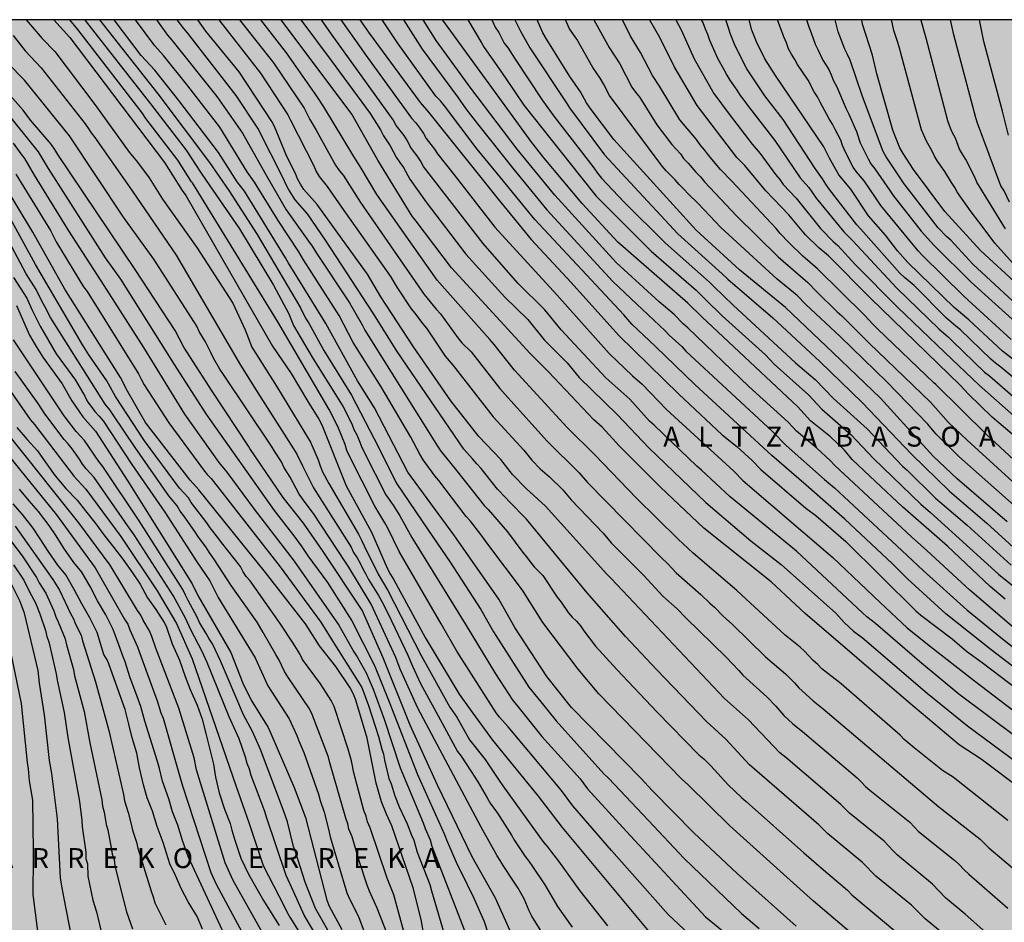
# Model space of a CAD drawing. Units: metres. Extents: x 589744 to 590094, y 4785790 to 4786040.
# Drawn here: x 589919 to 589993, y 4785972 to 4786040 of the extents above; entities that cross this region are included whole.
import ezdxf

# ---------------------------------------------------------------- set-up
doc = ezdxf.new("R2010")
doc.units = ezdxf.units.M
for name, color, linetype in [('010106', 9, 'Continuous'), ('020104', 34, 'Continuous'), ('020306', 9, 'Continuous'), ('990504', 63, 'Continuous')]:
    doc.layers.add(name, color=color, linetype=linetype)
doc.layers.add('020105', color=24, linetype='Continuous', lineweight=30)
doc.styles.add('ARIALI', font='ARIALI.TTF', dxfattribs={"height": 1})

msp = doc.modelspace()

# ---------------------------------------------------------------- hatches: boundary and pattern name
at = {"layer": '990504'}
msp.add_hatch(color=256, dxfattribs=at).paths.add_polyline_path([(589743.769, 4786040.298), (589743.764, 4785790.305), (590093.754, 4785790.297), (590093.759, 4786040.29)])

# ---------------------------------------------------------------- linework, layer by layer
at = {"layer": '010106', "flags": 128}
msp.add_lwpolyline([(590093.754, 4785790.297), (590093.759, 4786040.29), (589743.769, 4786040.298), (589743.764, 4785790.305)], close=True, dxfattribs=at)
at = {"layer": '020104', "flags": 128}
for points, elevation in [([(589919.176, 4786040.294), (589920.39, 4786038.881), (589921.343, 4786037.896), (589924.352, 4786033.917), (589926.932, 4786030.317), (589927.561, 4786029.567), (589928.444, 4786028.393), (589929.451, 4786026.775), (589932.02, 4786023.15), (589934.733, 4786018.953), (589935.673, 4786016.951), (589936.165, 4786015.631), (589938.036, 4786012.693), (589940.576, 4786008.488), (589941.157, 4786007.153), (589941.315, 4786006.698), (589941.501, 4786006.256), (589941.956, 4786005.379), (589944.195, 4786001.543), (589944.419, 4786001.112), (589944.618, 4786000.664), (589945.671, 4785998.535), (589946.408, 4785997.321), (589948.919, 4785992.415), (589951.086, 4785988.527), (589951.608, 4785987.763), (589952.551, 4785986.073), (589953.725, 4785984.577), (589954.782, 4785983.007), (589955.071, 4785982.612), (589958.113, 4785978.378), (589958.43, 4785978.004), (589958.719, 4785977.61), (589959.266, 4785976.93), (589960.855, 4785974.707), (589962.958, 4785972.059)], 263), ([(589921.264, 4786040.294), (589922.463, 4786038.951), (589929.591, 4786029.542), (589930.92, 4786027.446), (589931.202, 4786027.059), (589937.736, 4786015.71), (589939.128, 4786013.661), (589940.399, 4786011.538), (589941.213, 4786010.211), (589941.429, 4786009.781), (589943.279, 4786005.194), (589945.187, 4786001.696), (589946.391, 4785998.954), (589946.61, 4785998.518), (589946.859, 4785998.114), (589949.222, 4785993.78), (589951.77, 4785989.501), (589952.605, 4785988.349), (589954.295, 4785986.037), (589957.719, 4785981.827), (589959.539, 4785979.458), (589967.199, 4785970.277)], 264), ([(589923.591, 4786040.294), (589923.629, 4786040.245), (589928.54, 4786033.967), (589931.239, 4786030.463), (589932.314, 4786028.819), (589932.74, 4786028.179), (589935.239, 4786024.557), (589937.805, 4786020.307), (589938.966, 4786018.143), (589939.31, 4786017.28), (589940.703, 4786014.884), (589943.035, 4786011.146), (589943.7, 4786009.868), (589943.86, 4786009.429), (589944.073, 4786009.027), (589944.258, 4786008.601), (589944.416, 4786008.148), (589944.628, 4786007.733), (589946.254, 4786004.513), (589946.809, 4786003.73), (589947.316, 4786002.924), (589948.219, 4786001.316), (589948.945, 4786000.12), (589952.228, 4785994.799), (589954.509, 4785991.043), (589955.825, 4785989.032), (589956.089, 4785988.69), (589958.006, 4785986.33), (589960.884, 4785983.128), (589961.437, 4785982.369), (589964.382, 4785979.157), (589970.314, 4785972.743), (589980.688, 4785964.278)], 266), ([(589924.709, 4786040.294), (589929.091, 4786034.716), (589932.988, 4786029.553), (589934.439, 4786027.437), (589936.584, 4786024.13), (589939.827, 4786018.603), (589940.22, 4786017.82), (589940.474, 4786017.449), (589941.593, 4786015.388), (589943.666, 4786012.013), (589945.741, 4786008.047), (589947.04, 4786005.417), (589949.468, 4786001.828), (589951.093, 4785999.439), (589953.41, 4785995.892), (589954.361, 4785994.208), (589957.029, 4785990.028), (589957.923, 4785988.919), (589959.07, 4785987.497), (589962.676, 4785983.511), (589963.012, 4785983.181), (589966.045, 4785979.991), (589968.731, 4785977.143), (589973.04, 4785972.982), (589974.369, 4785971.868)], 267), ([(589977.142, 4785972.037), (589972.714, 4785975.995), (589969.448, 4785979.063), (589966.34, 4785982.222), (589965.468, 4785983.179), (589960.247, 4785988.5), (589958.38, 4785990.829), (589955.98, 4785994.523), (589954.76, 4785996.656), (589951.374, 4786001.51), (589948.183, 4786005.842), (589947.913, 4786006.212), (589945.417, 4786011.06), (589944.132, 4786013.104), (589941.753, 4786017.422), (589938.903, 4786022.013), (589938.709, 4786022.36), (589935.617, 4786027.377), (589935.064, 4786028.099), (589933.662, 4786030.288), (589930.668, 4786034.211), (589928.86, 4786036.5), (589927.837, 4786037.591), (589925.818, 4786040.294)], 268), ([(589984.081, 4785969.155), (589978.45, 4785973.926), (589972.147, 4785979.582), (589969.008, 4785982.676), (589968.53, 4785983.127), (589962.295, 4785989.536), (589960.732, 4785991.377), (589958.076, 4785994.906), (589956.546, 4785997.328), (589953.938, 4786000.807), (589953.407, 4786001.522), (589952.624, 4786002.522), (589952.3, 4786002.887), (589950.242, 4786005.605), (589949.953, 4786005.948), (589949.064, 4786007.149), (589948.813, 4786007.574), (589948.143, 4786008.861), (589945.913, 4786012.659), (589943.803, 4786015.999), (589942.733, 4786018.032), (589940.062, 4786022.21), (589939.715, 4786022.804), (589938.158, 4786025.165), (589936.363, 4786028.068), (589935.821, 4786028.833), (589933.75, 4786032.203), (589931.359, 4786035.318), (589929.526, 4786037.606), (589928.868, 4786038.328), (589927.409, 4786040.294)], 269), ([(589988.724, 4785971.058), (589986.852, 4785972.576), (589986.187, 4785973.276), (589985.834, 4785973.608), (589983.157, 4785975.792), (589982.817, 4785976.127), (589982.491, 4785976.487), (589982.138, 4785976.825), (589979.497, 4785979.002), (589978.853, 4785979.661), (589973.639, 4785984.178), (589971.854, 4785986.127), (589970.41, 4785987.448), (589966.655, 4785991.326), (589964.295, 4785993.842), (589961.423, 4785997.129), (589956.839, 4786002.692), (589955.526, 4786004.029), (589955.285, 4786004.286), (589954.66, 4786004.937), (589953.425, 4786006.501), (589953.102, 4786006.848), (589952.794, 4786007.229), (589952.138, 4786007.949), (589947.109, 4786015.317), (589945.315, 4786018.202), (589941.727, 4786023.693), (589940.349, 4786025.665), (589939.426, 4786026.734), (589938.934, 4786027.526), (589938.726, 4786027.919), (589938.549, 4786028.313), (589936.61, 4786032.137), (589934.99, 4786034.594), (589931.323, 4786039.298), (589931.039, 4786039.629), (589930.555, 4786040.294)], 271), ([(589994.343, 4785968.972), (589989.88, 4785972.932), (589988.391, 4785974.173), (589987.41, 4785975.191), (589984.773, 4785977.379), (589984.428, 4785977.725), (589984.107, 4785978.092), (589983.768, 4785978.435), (589981.163, 4785980.55), (589980.512, 4785981.208), (589976.363, 4785984.742), (589975.917, 4785985.09), (589973.569, 4785987.57), (589971.763, 4785989.179), (589963.222, 4785998.208), (589962.885, 4785998.553), (589958.281, 4786003.659), (589956.828, 4786004.994), (589955.793, 4786006.04), (589954.906, 4786007.166), (589953.26, 4786008.912), (589951.162, 4786011.589), (589948.34, 4786015.67), (589945.894, 4786019.43), (589944.872, 4786021.134), (589943.961, 4786022.412), (589941.078, 4786026.389), (589940.094, 4786027.507), (589939.826, 4786027.917), (589939.613, 4786028.316), (589939.447, 4786028.714), (589938.795, 4786029.988), (589937.867, 4786032.242), (589937.678, 4786032.637), (589935.22, 4786036.36), (589932.72, 4786039.428), (589932.101, 4786040.294)], 272), ([(589933.691, 4786040.294), (589936.829, 4786036.277), (589938.892, 4786033.139), (589939.093, 4786032.732), (589940.834, 4786029.283), (589941.023, 4786028.874), (589941.234, 4786028.48), (589941.83, 4786027.734), (589942.929, 4786026.185), (589946.62, 4786020.963), (589947.09, 4786020.143), (589948.174, 4786018.528), (589948.442, 4786018.205), (589949.017, 4786017.409), (589949.329, 4786017.062), (589950.719, 4786014.947), (589951.328, 4786014.246), (589954.342, 4786010.392), (589956.641, 4786007.88), (589957.24, 4786007.126), (589957.879, 4786006.483), (589958.591, 4786005.876), (589959.596, 4786004.888), (589960.205, 4786004.129), (589962.615, 4786001.632), (589963.232, 4786000.905), (589965.673, 4785998.431), (589967.113, 4785996.885), (589968.201, 4785995.929), (589968.851, 4785995.259), (589971.883, 4785992.292), (589972.827, 4785991.289), (589973.127, 4785990.949), (589974.947, 4785989.308), (589975.617, 4785988.613), (589975.913, 4785988.245), (589976.227, 4785987.907), (589976.888, 4785987.282), (589977.632, 4785986.691), (589981.746, 4785983.198), (589982.051, 4785982.899), (589982.369, 4785982.55), (589982.687, 4785982.266), (589985.696, 4785979.878), (589986.357, 4785979.156), (589989.09, 4785976.974), (589989.457, 4785976.643), (589989.79, 4785976.282), (589990.14, 4785975.94), (589993.094, 4785973.394)], 273), ([(589935.251, 4786040.294), (589937.811, 4786037.037), (589940.115, 4786033.647), (589940.527, 4786032.789), (589941.025, 4786031.979), (589942.475, 4786029.353), (589942.747, 4786028.953), (589943.038, 4786028.577), (589944.354, 4786026.533), (589949.149, 4786019.605), (589950.059, 4786018.489), (589950.386, 4786018.151), (589951.681, 4786016.341), (589951.982, 4786015.951), (589952.682, 4786015.273), (589954.834, 4786012.533), (589955.432, 4786011.858), (589958.396, 4786008.556), (589960.823, 4786006.179), (589961.447, 4786005.447), (589966.975, 4785999.801), (589967.484, 4785999.312), (589968.113, 4785998.641), (589969.984, 4785997.003), (589970.661, 4785996.346), (589971, 4785996.057), (589971.648, 4785995.374), (589972.366, 4785994.745), (589974.845, 4785992.328), (589976.344, 4785991.046), (589977.035, 4785990.347), (589977.36, 4785989.975), (589978.426, 4785989.001), (589979.19, 4785988.401), (589987.892, 4785981.024), (589991.004, 4785978.576), (589991.662, 4785977.929), (589993.905, 4785976.033)], 274), ([(589994.209, 4785982.263), (589991.074, 4785984.612), (589989.427, 4785985.699), (589985.599, 4785988.899), (589977.817, 4785995.591), (589975.259, 4785997.957), (589970.206, 4786002.008), (589966.942, 4786005.082), (589963.817, 4786008.199), (589962.535, 4786009.613), (589961.914, 4786010.174), (589958.51, 4786013.787), (589957.132, 4786015.161), (589951.211, 4786021.619), (589948.549, 4786025.132), (589948.237, 4786025.508), (589945.645, 4786029.728), (589943.697, 4786033.192), (589938.368, 4786040.294)], 276), ([(589939.862, 4786040.294), (589942.144, 4786037.235), (589945.086, 4786033.238), (589945.857, 4786031.993), (589946.086, 4786031.56), (589946.597, 4786030.806), (589947.047, 4786029.933), (589947.303, 4786029.536), (589947.577, 4786029.169), (589948.067, 4786028.299), (589949.301, 4786026.559), (589952.293, 4786022.644), (589955.213, 4786019.396), (589956.949, 4786017.732), (589958.17, 4786016.195), (589959.9, 4786014.45), (589960.825, 4786013.359), (589963.683, 4786010.567), (589966.091, 4786008.039), (589970.356, 4786003.945), (589973.728, 4786001.054), (589976.025, 4785999.264), (589980.125, 4785995.603), (589980.753, 4785994.896), (589981.463, 4785994.258), (589982.126, 4785993.765), (589987.001, 4785989.589), (589990.039, 4785987.123), (589995.633, 4785982.971)], 277), ([(589993.774, 4785986.235), (589989.403, 4785989.504), (589986.429, 4785991.969), (589983.115, 4785994.818), (589982.471, 4785995.332), (589982.133, 4785995.624), (589977.167, 4786000.272), (589972.185, 4786004.354), (589970.027, 4786006.369), (589969.679, 4786006.669), (589966.47, 4786009.751), (589966.115, 4786010.076), (589964.624, 4786011.709), (589962.828, 4786013.335), (589959.465, 4786016.932), (589958.241, 4786018.437), (589956.208, 4786020.448), (589953.582, 4786023.443), (589949.102, 4786029.243), (589948.868, 4786029.657), (589948.608, 4786030.039), (589948.33, 4786030.398), (589948.103, 4786030.751), (589947.883, 4786031.178), (589947.644, 4786031.57), (589947.049, 4786032.332), (589946.821, 4786032.745), (589942.177, 4786039.204), (589941.42, 4786040.294)], 278), ([(589942.861, 4786040.293), (589944.39, 4786038.118), (589944.683, 4786037.726), (589948.182, 4786032.889), (589948.515, 4786032.529), (589948.81, 4786032.138), (589949.082, 4786031.729), (589949.305, 4786031.339), (589949.912, 4786030.554), (589950.136, 4786030.186), (589951.402, 4786028.616), (589954.473, 4786024.685), (589959.133, 4786019.583), (589963.062, 4786015.169), (589964.829, 4786013.467), (589965.565, 4786012.85), (589967.376, 4786010.933), (589972.448, 4786006.29), (589973.14, 4786005.584), (589979.899, 4785999.799), (589983.479, 4785996.406), (589985.504, 4785994.509), (589987.05, 4785993.273), (589990.565, 4785990.508), (589994.917, 4785987.193)], 279), ([(589996.543, 4785989.231), (589991.838, 4785992.838), (589988.423, 4785995.552), (589985.521, 4785998.2), (589984.393, 4785999.308), (589980.807, 4786002.677), (589977.899, 4786005.239), (589975.308, 4786007.471), (589969.524, 4786012.831), (589966.558, 4786015.694), (589964.782, 4786017.369), (589964.483, 4786017.732), (589964.17, 4786018.067), (589957.477, 4786025.254), (589954.666, 4786028.681), (589953.146, 4786030.552), (589950.665, 4786033.805), (589950.366, 4786034.175), (589950.032, 4786034.535), (589947.146, 4786038.557), (589945.987, 4786040.293)], 281), ([(589947.582, 4786040.293), (589948.993, 4786038.083), (589951.657, 4786034.478), (589952.274, 4786033.583), (589953.151, 4786032.449), (589955.886, 4786029.008), (589958.389, 4786025.981), (589963.339, 4786020.59), (589965.164, 4786018.886), (589967.285, 4786016.873), (589967.601, 4786016.549), (589968.535, 4786015.685), (589968.851, 4786015.339), (589975.358, 4786009.296), (589976.399, 4786008.237), (589979.293, 4786005.673), (589980.036, 4786005.035), (589985.112, 4786000.336), (589986.702, 4785998.823), (589989.988, 4785995.868), (589992.684, 4785993.681), (589997.351, 4785989.995)], 282), ([(589993.535, 4785994.51), (589990.215, 4785997.348), (589986.975, 4786000.33), (589985.83, 4786001.364), (589980.051, 4786006.725), (589979.735, 4786007.072), (589978.7, 4786008.042), (589977.173, 4786009.315), (589976.54, 4786009.993), (589973.591, 4786012.666), (589968.991, 4786017.081), (589968.643, 4786017.403), (589967.957, 4786018.088), (589966.836, 4786019.043), (589963.603, 4786022.021), (589958.984, 4786027.085), (589956.153, 4786030.546), (589952.649, 4786035.151), (589950.059, 4786038.722), (589949.081, 4786040.293)], 283), ([(589992.885, 4785996.668), (589991.746, 4785997.604), (589988.537, 4786000.663), (589985.161, 4786003.613), (589983.12, 4786005.52), (589981.378, 4786007.177), (589980.785, 4786007.87), (589979.726, 4786008.888), (589978.233, 4786010.093), (589977.269, 4786011.132), (589970.058, 4786017.916), (589968.992, 4786018.959), (589963.73, 4786023.541), (589961.033, 4786026.446), (589958.168, 4786029.87), (589957.259, 4786031.05), (589950.559, 4786040.271), (589950.546, 4786040.293)], 284), ([(589954.215, 4786040.293), (589954.293, 4786040.174), (589954.501, 4786039.74), (589954.761, 4786039.344), (589955.177, 4786038.534), (589955.464, 4786038.156), (589955.943, 4786037.393), (589958.065, 4786034.21), (589958.915, 4786033.038), (589961.927, 4786029.136), (589962.186, 4786028.728), (589962.491, 4786028.351), (589964.166, 4786026.571), (589967.301, 4786023.469), (589970.63, 4786020.523), (589970.946, 4786020.199), (589972.405, 4786018.81), (589977.1, 4786014.468), (589978.592, 4786013.208), (589979.96, 4786011.768), (589982.495, 4786009.478), (589985.15, 4786006.676), (589985.502, 4786006.37), (589987.634, 4786004.27), (589987.974, 4786003.988), (589990.016, 4786002.237), (589993.326, 4785999.21)], 286), ([(589955.98, 4786040.293), (589956.385, 4786039.445), (589957.094, 4786038.177), (589959.823, 4786034.072), (589960.082, 4786033.657), (589962.716, 4786030.124), (589968.254, 4786024.164), (589971.576, 4786021.17), (589972, 4786020.751), (589975.405, 4786017.839), (589978.923, 4786014.556), (589982.108, 4786011.461), (589985.851, 4786007.553), (589988.686, 4786004.786), (589991.495, 4786002.392), (589994.064, 4786000.048)], 287), ([(589993.024, 4786002.493), (589989.259, 4786005.718), (589987.472, 4786007.439), (589983.488, 4786011.801), (589979.946, 4786015.217), (589976.352, 4786018.631), (589972.876, 4786021.459), (589969.629, 4786024.446), (589963.431, 4786031.279), (589961.635, 4786033.647), (589961.365, 4786034.047), (589960.923, 4786034.861), (589960.114, 4786036.02), (589958.326, 4786038.891), (589958.082, 4786039.305), (589957.645, 4786040.293)], 288), ([(589993.775, 4786003.527), (589989.399, 4786007.405), (589987.665, 4786009.112), (589987.056, 4786009.837), (589983.974, 4786013.024), (589980.458, 4786016.433), (589977.885, 4786018.852), (589977.229, 4786019.538), (589975.712, 4786020.756), (589971.48, 4786024.654), (589969.785, 4786026.458), (589969.019, 4786027.188), (589968.701, 4786027.542), (589968.345, 4786027.882), (589968.045, 4786028.231), (589967.363, 4786028.917), (589967.064, 4786029.27), (589963.088, 4786034.584), (589962.646, 4786035.469), (589962.402, 4786035.894), (589961.843, 4786036.694), (589960.638, 4786038.835), (589960.087, 4786039.61), (589959.773, 4786040.293)], 289), ([(589995.869, 4786004.994), (589991.494, 4786009.035), (589987.658, 4786012.813), (589987.519, 4786012.943), (589983.269, 4786017.029), (589982.921, 4786017.374), (589982.306, 4786018.053), (589978.766, 4786021.525), (589977.644, 4786022.481), (589976.591, 4786023.521), (589975.954, 4786024.205), (589975.64, 4786024.58), (589972.318, 4786028.133), (589971.463, 4786029.007), (589970.548, 4786030.105), (589970.254, 4786030.504), (589969.932, 4786030.868), (589969.654, 4786031.265), (589968.394, 4786032.744), (589966.872, 4786035.279), (589966.331, 4786036.086), (589965.438, 4786037.836), (589964.69, 4786039.064), (589964.076, 4786040.293)], 291), ([(589993.421, 4786009.084), (589991.906, 4786010.363), (589990.124, 4786012.091), (589989.497, 4786012.773), (589982.739, 4786019.328), (589979.578, 4786022.506), (589978.858, 4786023.111), (589977.854, 4786024.101), (589976.587, 4786025.607), (589974.864, 4786027.406), (589973.282, 4786029.309), (589972.686, 4786029.917), (589969.699, 4786033.827), (589967.965, 4786036.769), (589966.881, 4786038.961), (589966.143, 4786040.254), (589966.126, 4786040.293)], 292), ([(589968.083, 4786040.293), (589968.5, 4786039.522), (589969.472, 4786037.34), (589970.948, 4786034.744), (589972.108, 4786033.181), (589973.826, 4786030.913), (589974.45, 4786030.219), (589975.605, 4786028.639), (589975.915, 4786028.264), (589976.176, 4786027.884), (589977.161, 4786026.851), (589978.987, 4786024.585), (589979.333, 4786024.234), (589979.624, 4786023.893), (589979.924, 4786023.585), (589980.286, 4786023.288), (589981.625, 4786021.841), (589984.785, 4786018.657), (589988.346, 4786015.247), (589990.925, 4786012.767), (589995.277, 4786008.924)], 293), ([(589970.01, 4786040.293), (589970.114, 4786040.076), (589970.288, 4786039.617), (589970.482, 4786039.199), (589970.626, 4786038.756), (589971.221, 4786037.397), (589971.713, 4786036.556), (589971.924, 4786036.13), (589972.15, 4786035.731), (589972.695, 4786034.981), (589972.946, 4786034.594), (589973.221, 4786034.228), (589973.452, 4786033.876), (589975.55, 4786031.194), (589977.459, 4786028.389), (589978.096, 4786027.651), (589978.658, 4786026.86), (589980.736, 4786024.318), (589981.392, 4786023.658), (589984.722, 4786020.08), (589987.88, 4786017.02), (589988.626, 4786016.38), (589988.928, 4786016.092), (589991.327, 4786013.764), (589991.706, 4786013.485), (589995.435, 4786010.203)], 294), ([(589993.805, 4786014.455), (589992.685, 4786015.336), (589990.159, 4786017.707), (589989.04, 4786018.631), (589985.55, 4786022.008), (589984.774, 4786022.891), (589983.872, 4786024.082), (589982.586, 4786025.527), (589981.255, 4786027.529), (589980.352, 4786028.617), (589979.649, 4786029.864), (589979.233, 4786030.734), (589975.599, 4786036.094), (589974.794, 4786037.348), (589974.164, 4786038.63), (589973.824, 4786039.51), (589973.606, 4786040.293)], 296), ([(589993.346, 4786016.212), (589990.107, 4786019.186), (589989.75, 4786019.512), (589986.634, 4786022.566), (589986.324, 4786022.887), (589983.523, 4786026.298), (589983.113, 4786026.916), (589982.281, 4786028.151), (589981.694, 4786028.846), (589981.454, 4786029.193), (589980.836, 4786030.378), (589980.647, 4786030.822), (589980.502, 4786031.227), (589980.076, 4786032.035), (589979.891, 4786032.439), (589979.639, 4786032.831), (589978.953, 4786034.076), (589978.763, 4786034.488), (589978.497, 4786034.868), (589978.045, 4786035.736), (589977.242, 4786036.913), (589977.039, 4786037.312), (589976.792, 4786037.702), (589976.579, 4786038.112), (589976.411, 4786038.562), (589976.21, 4786039.01), (589975.755, 4786040.293)], 297), ([(589977.928, 4786040.293), (589978.093, 4786039.767), (589978.269, 4786039.32), (589978.575, 4786038.454), (589978.786, 4786038.052), (589979.148, 4786037.258), (589979.613, 4786036.544), (589979.795, 4786036.134), (589979.951, 4786035.692), (589980.186, 4786035.288), (589980.904, 4786033.578), (589981.127, 4786033.184), (589981.689, 4786031.886), (589981.977, 4786031.019), (589982.157, 4786030.612), (589982.375, 4786030.222), (589982.562, 4786029.816), (589982.778, 4786029.436), (589983.077, 4786029.071), (589984.198, 4786027.428), (589984.447, 4786027.056), (589986.557, 4786024.369), (589987.548, 4786023.285), (589990.321, 4786020.534), (589994.715, 4786016.572)], 298), ([(589994.785, 4786017.866), (589990.461, 4786021.895), (589988.798, 4786023.697), (589988.479, 4786023.967), (589987.848, 4786024.622), (589985.283, 4786027.939), (589983.914, 4786029.974), (589983.696, 4786030.369), (589982.136, 4786034.512), (589981.676, 4786035.913), (589981.204, 4786037.255), (589981.016, 4786037.675), (589980.803, 4786038.068), (589980.31, 4786039.377), (589980.077, 4786040.293)], 299), ([(589995.004, 4786020.254), (589992.119, 4786023.472), (589991.231, 4786024.649), (589990.32, 4786025.816), (589989.298, 4786027.274), (589989.092, 4786027.658), (589988.835, 4786028.033), (589988.341, 4786028.871), (589987.796, 4786029.638), (589987.554, 4786030.026), (589987.362, 4786030.447), (589986.956, 4786031.151), (589986.584, 4786032.012), (589984.934, 4786038.143), (589984.812, 4786038.584), (589984.513, 4786039.484), (589984.392, 4786039.948), (589984.33, 4786040.293)], 301), ([(589992.906, 4786024.552), (589990.749, 4786028.052), (589990.58, 4786028.495), (589989.936, 4786029.774), (589989.674, 4786030.161), (589989.441, 4786030.555), (589989.139, 4786031.372), (589988.884, 4786031.834), (589988.707, 4786032.244), (589988.564, 4786032.684), (589986.928, 4786038.899), (589986.551, 4786040.239), (589986.543, 4786040.293)], 302), ([(589993.208, 4786026.565), (589992.809, 4786027.416), (589992.57, 4786027.79), (589990.812, 4786032.516), (589990.664, 4786032.895), (589989.032, 4786039.147), (589988.762, 4786040.293)], 303), ([(589993.141, 4786031.591), (589992.685, 4786033.412), (589991.27, 4786038.663), (589990.959, 4786040.292)], 304), ([(589918.21, 4786039.096), (589919.099, 4786037.957), (589920.319, 4786036.677), (589923.624, 4786032.465), (589923.86, 4786032.126), (589924.078, 4786031.767), (589924.346, 4786031.416), (589927.168, 4786027.411), (589930.473, 4786022.566), (589935.305, 4786014.28), (589936.628, 4786012.192), (589939.319, 4786007.99), (589939.555, 4786007.571), (589939.996, 4786006.711), (589940.81, 4786005.037), (589941.279, 4786004.291), (589943.65, 4786000.577), (589943.836, 4786000.163), (589944.098, 4785999.767), (589944.328, 4785999.366), (589944.521, 4785998.956), (589944.76, 4785998.551), (589944.964, 4785998.147), (589945.71, 4785996.933), (589946.083, 4785996.26), (589946.677, 4785995.039), (589947.92, 4785992.454), (589948.274, 4785991.608), (589948.876, 4785990.303), (589950.508, 4785987.334), (589951.664, 4785985.192), (589951.921, 4785984.832), (589952.673, 4785983.673), (589953.18, 4785982.894), (589953.894, 4785981.706), (589954.114, 4785981.302), (589954.676, 4785980.533), (589955.713, 4785978.89), (589955.94, 4785978.474), (589956.749, 4785977.272), (589957.028, 4785976.925), (589957.299, 4785976.518), (589958.231, 4785975.154), (589958.468, 4785974.732), (589959.191, 4785973.528), (589960.284, 4785971.958)], 262), ([(589958.54, 4785970.739), (589957.258, 4785972.776), (589957.049, 4785973.198), (589956.669, 4785974.091), (589956.212, 4785974.908), (589955.878, 4785975.425), (589955.091, 4785976.593), (589954.874, 4785976.987), (589954.635, 4785977.322), (589953.432, 4785979.498), (589948.671, 4785988.449), (589947.344, 4785991.394), (589947.02, 4785992.266), (589945.154, 4785996.283), (589945.011, 4785996.545), (589943.479, 4785999.08), (589943.212, 4785999.457), (589940.817, 4786003.12), (589940.261, 4786003.829), (589939.742, 4786004.568), (589939.273, 4786005.417), (589939.063, 4786005.842), (589938.585, 4786006.609), (589938.399, 4786006.996), (589937.866, 4786007.797), (589937.644, 4786008.184), (589934.047, 4786013.584), (589933.772, 4786013.988), (589933.291, 4786014.813), (589933.096, 4786015.238), (589932.67, 4786016.034), (589932.207, 4786016.819), (589932.033, 4786017.219), (589928.785, 4786022.254), (589926.513, 4786025.429), (589922.447, 4786031.55), (589919.049, 4786035.748), (589917.807, 4786037.032)], 261), ([(589916.741, 4786034.455), (589920.083, 4786030.334), (589920.836, 4786029.088), (589925.117, 4786022.36), (589926.295, 4786020.766), (589930.316, 4786014.321), (589932.702, 4786010.607), (589937.841, 4786003.33), (589939.341, 4786001.439), (589939.608, 4786001.044), (589939.889, 4786000.681), (589940.399, 4785999.931), (589941.867, 4785997.911), (589943.707, 4785995.019), (589945.414, 4785991.662), (589946.522, 4785988.922), (589948.632, 4785983.451), (589950.685, 4785978.949), (589950.826, 4785978.532), (589951.636, 4785976.683), (589951.855, 4785976.263), (589952.895, 4785974.15), (589953.663, 4785972.387), (589953.972, 4785971.468)], 259), ([(589918.21, 4786030.988), (589918.781, 4786030.187), (589919.061, 4786029.835), (589919.782, 4786028.581), (589922.369, 4786024.403), (589925.029, 4786020.293), (589928.006, 4786015.616), (589931.093, 4786010.594), (589933.695, 4786006.944), (589934.299, 4786006.226), (589936.35, 4786003.441), (589939.349, 4785999.513), (589942.709, 4785994.694), (589942.955, 4785994.29), (589943.164, 4785993.895), (589943.846, 4785992.706), (589944.088, 4785992.326), (589944.789, 4785991.109), (589945.317, 4785989.882), (589946.142, 4785987.635), (589947.342, 4785983.963), (589949.06, 4785979.824), (589949.217, 4785979.389), (589949.585, 4785978.539), (589949.726, 4785978.066), (589952.303, 4785971.386)], 258), ([(589949.34, 4785970.125), (589948.926, 4785972.546), (589948.31, 4785974.928), (589946.713, 4785979.588), (589946.302, 4785980.457), (589945.937, 4785981.386), (589945.532, 4785982.809), (589944.86, 4785986.2), (589944.002, 4785989.06), (589943.83, 4785989.503), (589943.572, 4785989.975), (589942.501, 4785991.585), (589941.26, 4785993.148), (589940.215, 4785994.8), (589937.207, 4785998.674), (589932.192, 4786004.895), (589931.536, 4786005.618), (589928.167, 4786009.953), (589926.701, 4786012.488), (589926.507, 4786012.932), (589926.277, 4786013.359), (589922.091, 4786020.014), (589919.691, 4786024.304), (589917.41, 4786028.075)], 256), ([(589918.401, 4786028.674), (589921.007, 4786024.418), (589921.443, 4786023.576), (589923.493, 4786020.176), (589923.762, 4786019.819), (589927.644, 4786013.633), (589927.842, 4786013.219), (589928.067, 4786012.806), (589929.921, 4786009.934), (589932.522, 4786006.387), (589932.798, 4786006.055), (589933.102, 4786005.738), (589938.299, 4785999.095), (589941.362, 4785994.935), (589942.4, 4785993.261), (589944.444, 4785990.01), (589944.963, 4785988.663), (589945.713, 4785986.314), (589945.95, 4785985.362), (589946.09, 4785984.986), (589946.164, 4785984.533), (589946.489, 4785983.147), (589946.654, 4785982.763), (589946.924, 4785981.854), (589947.259, 4785981.018), (589947.873, 4785979.736), (589948.189, 4785978.879), (589948.356, 4785978.502), (589948.626, 4785977.599), (589949.564, 4785975.161), (589949.69, 4785974.699), (589950.772, 4785971.024)], 257), ([(589947.614, 4785968.268), (589945.595, 4785973.392), (589945.027, 4785974.673), (589944.853, 4785975.11), (589944.239, 4785976.954), (589943.718, 4785978.753), (589943.474, 4785979.332), (589943.392, 4785979.745), (589943.242, 4785980.168), (589942.052, 4785984.333), (589941.931, 4785984.773), (589940.722, 4785987.975), (589940.515, 4785988.404), (589938.876, 4785990.813), (589938.626, 4785991.222), (589938.215, 4785992.106), (589937.985, 4785992.503), (589937.024, 4785994.14), (589936.564, 4785994.924), (589934.618, 4785997.684), (589933.35, 4785999.631), (589932.955, 4786000.205), (589932.714, 4786000.594), (589932.147, 4786001.339), (589931.888, 4786001.759), (589931.055, 4786002.932), (589930.766, 4786003.286), (589930.546, 4786003.68), (589929.931, 4786004.447), (589927.379, 4786008.077), (589925.737, 4786010.538), (589925.474, 4786010.929), (589925.126, 4786011.356), (589921.01, 4786017.87), (589920.598, 4786018.706), (589920.353, 4786019.089), (589919.924, 4786019.967), (589919.17, 4786021.165), (589916.609, 4786025.98)], 254), ([(589918.23, 4786020.883), (589919.221, 4786019.326), (589919.611, 4786018.472), (589920.225, 4786017.213), (589921.451, 4786015.141), (589922.898, 4786013.155), (589923.598, 4786011.939), (589923.78, 4786011.563), (589924.345, 4786010.795), (589924.678, 4786010.451), (589924.986, 4786010.08), (589927.147, 4786006.798), (589929.609, 4786003.206), (589932.03, 4785999.477), (589932.998, 4785998.036), (589933.645, 4785996.788), (589936.418, 4785992.238), (589937.382, 4785990.121), (589938.993, 4785987.641), (589939.559, 4785986.391), (589939.698, 4785985.99), (589940.074, 4785985.113), (589941.198, 4785981.979), (589941.321, 4785981.503), (589941.613, 4785980.617), (589941.968, 4785979.233), (589942.06, 4785978.769), (589943.333, 4785974.543), (589943.525, 4785974.098), (589944.202, 4785972.762), (589945.063, 4785970.457)], 253), ([(589918.46, 4786018.783), (589919.442, 4786016.54), (589919.944, 4786015.695), (589920.437, 4786014.872), (589921.9, 4786012.874), (589922.619, 4786011.603), (589923.452, 4786010.395), (589924.413, 4786009.318), (589926.839, 4786005.535), (589931.681, 4785997.817), (589932.112, 4785996.947), (589934.598, 4785992.644), (589935.499, 4785990.337), (589936.13, 4785989.045), (589937.391, 4785986.987), (589937.61, 4785986.552), (589939.363, 4785982.481), (589940.203, 4785980.221), (589941.819, 4785973.985), (589942.001, 4785973.533), (589942.949, 4785971.776)], 252), ([(589942.401, 4785970.843), (589940.976, 4785973.373), (589940.182, 4785975.353), (589939.457, 4785977.627), (589939.297, 4785978.039), (589938.849, 4785979.895), (589938.566, 4785980.737), (589936.814, 4785985.349), (589936.227, 4785986.682), (589935.544, 4785987.959), (589933.822, 4785992.024), (589933.2, 4785993.287), (589932.948, 4785993.684), (589932.745, 4785994.071), (589932.234, 4785994.893), (589932.055, 4785995.308), (589931.376, 4785996.56), (589931.187, 4785996.973), (589930.97, 4785997.377), (589927.696, 4786002.564), (589924.948, 4786006.658), (589924.646, 4786007.016), (589923.574, 4786008.599), (589923.283, 4786008.947), (589922.958, 4786009.29), (589922.053, 4786010.472), (589918.228, 4786016.198)], 251), ([(589916.061, 4786015.058), (589919.492, 4786010.192), (589919.802, 4786009.816), (589922.796, 4786005.903), (589923.676, 4786004.951), (589926.314, 4786001.384), (589929.045, 4785997.275), (589930.5, 4785994.833), (589931.668, 4785992.164), (589934.992, 4785982.562), (589935.945, 4785979.834), (589937.021, 4785976.609), (589938.593, 4785973.55), (589938.793, 4785973.12), (589939.019, 4785972.702), (589940.593, 4785970.217)], 249), ([(589937.182, 4785971.175), (589934.755, 4785975.483), (589934.169, 4785976.8), (589932.013, 4785983.818), (589931.82, 4785984.714), (589930.665, 4785988.452), (589928.946, 4785992.974), (589928.65, 4785993.852), (589928.476, 4785994.28), (589927.988, 4785995.075), (589927.821, 4785995.454), (589927.563, 4785995.811), (589925.506, 4785999.212), (589923.143, 4786002.396), (589922.253, 4786003.532), (589919.203, 4786007.353), (589916.439, 4786010.765)], 247), ([(589915.872, 4786009.886), (589921.473, 4786003.021), (589924.38, 4785999.016), (589926.595, 4785995.16), (589926.834, 4785994.789), (589926.994, 4785994.361), (589927.567, 4785993.082), (589927.715, 4785992.643), (589929.052, 4785988.997), (589929.315, 4785988.105), (589929.484, 4785987.688), (589930.731, 4785983.391), (589930.94, 4785982.614), (589933.095, 4785976.076), (589933.495, 4785975.194), (589935.583, 4785971.275)], 246), ([(589918.486, 4786009.593), (589919.268, 4786008.673), (589920.035, 4786007.831), (589920.605, 4786007.009), (589921.359, 4786005.953), (589922.163, 4786004.983), (589923.029, 4786004.115), (589923.647, 4786003.301), (589924.433, 4786002.331), (589925.029, 4786001.505), (589925.773, 4786000.559), (589926.471, 4785999.677), (589927.175, 4785998.651), (589927.755, 4785997.801), (589928.325, 4785996.749), (589928.945, 4785995.891), (589929.583, 4785994.911), (589929.733, 4785994.623), (589930.177, 4785993.305), (589930.715, 4785992.073), (589931.157, 4785990.847), (589931.525, 4785989.865), (589932.059, 4785988.681), (589932.423, 4785987.625), (589932.729, 4785986.447), (589933.295, 4785984.245), (589933.443, 4785983.249), (589933.717, 4785982.087), (589934.105, 4785980.849), (589934.546, 4785979.757), (589934.66, 4785979.275), (589934.88, 4785978.523), (589935.338, 4785977.163), (589935.926, 4785975.953), (589936.544, 4785974.857), (589937.05, 4785973.956), (589937.628, 4785973.03), (589938.226, 4785972.086)], 248), ([(589932.461, 4785971.807), (589932.051, 4785972.757), (589931.385, 4785973.871), (589930.877, 4785974.817), (589930.436, 4785975.861), (589929.988, 4785976.719), (589929.486, 4785978.335), (589929.05, 4785979.537), (589928.688, 4785980.702), (589928.302, 4785981.71), (589928.026, 4785982.688), (589927.71, 4785983.96), (589927.504, 4785985.054), (589927.154, 4785986.226), (589926.908, 4785987.248), (589926.626, 4785988.358), (589926.174, 4785989.596), (589925.414, 4785991.8), (589925.288, 4785992.094), (589925.034, 4785992.504), (589924.534, 4785994.148), (589923.974, 4785995.25), (589923.362, 4785996.304), (589922.794, 4785997.394), (589922.166, 4785998.486), (589921.576, 4785999.212), (589920.83, 4786000.276), (589920.242, 4786001.2), (589919.718, 4786002), (589918.902, 4786003.046), (589918.212, 4786003.85)], 244), ([(589918.345, 4786002.151), (589921.195, 4785998.136), (589921.681, 4785997.344), (589922.516, 4785995.58), (589922.745, 4785995.184), (589922.893, 4785994.775), (589923.313, 4785993.949), (589923.43, 4785993.518), (589924.406, 4785990.433), (589925.413, 4785986.776), (589926.504, 4785981.948), (589926.596, 4785981.477), (589926.867, 4785980.606), (589927.092, 4785979.716), (589927.186, 4785979.271), (589927.481, 4785978.37), (589927.599, 4785977.909), (589928.596, 4785974.666), (589928.744, 4785974.235), (589928.863, 4785973.794), (589929.074, 4785973.4), (589929.694, 4785972.141)], 243), ([(589918.004, 4786001.071), (589918.877, 4785999.932), (589919.96, 4785998.281), (589920.15, 4785997.878), (589920.664, 4785997.114), (589921.259, 4785995.775), (589921.41, 4785995.341), (589921.602, 4785994.941), (589922.11, 4785993.664), (589922.207, 4785993.224), (589922.74, 4785991.353), (589922.828, 4785990.879), (589923.56, 4785988.191), (589923.972, 4785985.834), (589924.885, 4785981.539), (589924.939, 4785981.06), (589925.057, 4785980.613), (589925.205, 4785979.702), (589925.321, 4785979.277), (589925.588, 4785977.938), (589925.646, 4785977.465), (589925.795, 4785977.048), (589925.855, 4785976.584), (589926.513, 4785973.995), (589926.727, 4785973.108), (589927.18, 4785971.843)], 242), ([(589918.23, 4785999.256), (589918.997, 4785998.081), (589919.437, 4785997.211), (589919.877, 4785996.381), (589920.214, 4785995.555), (589920.627, 4785994.297), (589920.742, 4785993.846), (589920.893, 4785993.454), (589921.439, 4785991.035), (589921.507, 4785990.558), (589922.054, 4785988.131), (589922.307, 4785986.235), (589923.192, 4785981.415), (589923.373, 4785979.989), (589923.399, 4785979.508), (589923.667, 4785977.603), (589923.675, 4785977.105), (589923.787, 4785976.72), (589923.836, 4785975.796), (589924.195, 4785973.996), (589924.465, 4785973.111), (589924.809, 4785971.741)], 241), ([(589917.703, 4785994.156), (589918.81, 4785988.809), (589919.254, 4785984.349), (589919.336, 4785983.879), (589919.416, 4785982.971), (589919.657, 4785981.518), (589919.706, 4785977.723), (589919.713, 4785977.226), (589919.684, 4785974.429), (589920.187, 4785970.478), (589920.043, 4785968.683), (589919.684, 4785966.743), (589918.823, 4785965.091), (589918.105, 4785964.086)], 239)]:
    msp.add_lwpolyline(points, dxfattribs=dict(at, elevation=elevation))
at = {"layer": '020105', "flags": 128}
for points, elevation in [([(589972.186, 4785968.542), (589967.515, 4785972.908), (589963.239, 4785977.735), (589960.337, 4785981.094), (589959.479, 4785982.257), (589955.466, 4785987.056), (589954.807, 4785987.781), (589954.563, 4785988.11), (589951.596, 4785992.736), (589950.425, 4785994.798), (589947.268, 4786000.26), (589946.415, 4786001.999), (589946.191, 4786002.413), (589945.428, 4786003.658), (589943.514, 4786007.418), (589943.33, 4786007.852), (589943.186, 4786008.315), (589942.656, 4786009.65), (589941.982, 4786010.937), (589938.14, 4786017.547), (589931.694, 4786028.004), (589931.64, 4786028.084), (589930.602, 4786029.715), (589928.18, 4786032.866), (589927.91, 4786033.271), (589923.079, 4786039.57), (589922.48, 4786040.294)], 265), ([(589928.983, 4786040.294), (589929.831, 4786039.136), (589930.139, 4786038.768), (589933.528, 4786034.511), (589935.463, 4786031.764), (589937.344, 4786028.422), (589938.765, 4786025.979), (589940.436, 4786023.627), (589940.721, 4786023.249), (589941.043, 4786022.707), (589943.517, 4786018.966), (589944.485, 4786017.31), (589944.673, 4786016.914), (589950.144, 4786008.18), (589950.401, 4786007.793), (589951.568, 4786006.35), (589953.657, 4786003.714), (589953.955, 4786003.404), (589955.418, 4786001.733), (589956.572, 4786000.172), (589956.855, 4785999.84), (589957.121, 4785999.466), (589957.426, 4785999.105), (589958.072, 4785998.445), (589959.153, 4785996.803), (589959.468, 4785996.437), (589959.985, 4785995.659), (589960.288, 4785995.309), (589960.621, 4785994.991), (589960.912, 4785994.655), (589961.167, 4785994.263), (589962.044, 4785993.118), (589963.661, 4785991.358), (589966.693, 4785988.15), (589969.82, 4785984.942), (589970.192, 4785984.627), (589970.736, 4785984.1), (589972.026, 4785982.682), (589973.024, 4785981.733), (589973.376, 4785981.428), (589977.74, 4785977.551), (589979.214, 4785976.266), (589981.009, 4785974.751), (589981.346, 4785974.401), (589984.735, 4785971.565)], 270), ([(589993.076, 4785980.002), (589988.968, 4785983.248), (589988.17, 4785983.769), (589986.043, 4785985.459), (589985.281, 4785986.101), (589984.969, 4785986.415), (589980.537, 4785990.272), (589979.073, 4785991.41), (589978.769, 4785991.73), (589978.421, 4785992.047), (589977.778, 4785992.735), (589977.444, 4785993.054), (589976.334, 4785993.955), (589973.036, 4785996.981), (589972.694, 4785997.315), (589969.385, 4786000.135), (589968.276, 4786001.17), (589965.114, 4786004.3), (589961.992, 4786007.522), (589959.901, 4786009.575), (589955.945, 4786013.902), (589954.415, 4786015.846), (589954.093, 4786016.208), (589951.101, 4786019.569), (589950.12, 4786020.686), (589945.589, 4786027.128), (589944.319, 4786029.241), (589943.84, 4786029.993), (589941.58, 4786033.733), (589941.075, 4786034.545), (589938.792, 4786037.796), (589936.85, 4786040.294)], 275), ([(589944.299, 4786040.293), (589945.004, 4786039.272), (589948.85, 4786034.064), (589949.473, 4786033.339), (589954.714, 4786026.77), (589957.201, 4786023.744), (589960.209, 4786020.501), (589963.81, 4786016.505), (589968.307, 4786012.092), (589971.591, 4786009.045), (589972.684, 4786008.146), (589973.85, 4786007.109), (589974.499, 4786006.433), (589977.888, 4786003.522), (589978.628, 4786002.964), (589980.88, 4786000.998), (589986.151, 4785995.779), (589986.527, 4785995.459), (589988.903, 4785993.664), (589989.979, 4785992.744), (589991.161, 4785991.894), (589995.847, 4785988.33)], 280), ([(589952.43, 4786040.293), (589953.47, 4786038.566), (589953.668, 4786038.195), (589954.792, 4786036.609), (589955.281, 4786035.876), (589956.65, 4786033.863), (589960.908, 4786028.479), (589962.086, 4786027.012), (589966.228, 4786022.862), (589969.616, 4786019.923), (589970.316, 4786019.229), (589971.574, 4786018.003), (589974.833, 4786015.047), (589975.488, 4786014.346), (589978.069, 4786012.036), (589979.071, 4786010.973), (589981.298, 4786009.023), (589982.967, 4786007.265), (589986.539, 4786003.804), (589987.261, 4786003.19), (589992.391, 4785998.54), (589994.68, 4785996.693)], 285), ([(589961.919, 4786040.293), (589963.064, 4786038.214), (589963.865, 4786036.963), (589964.783, 4786035.219), (589965.06, 4786034.83), (589965.369, 4786034.449), (589966.671, 4786032.387), (589967.794, 4786030.888), (589968.431, 4786030.201), (589968.679, 4786029.849), (589969.009, 4786029.505), (589969.606, 4786028.806), (589969.95, 4786028.461), (589970.241, 4786028.098), (589972.665, 4786025.515), (589975.794, 4786022.442), (589978.027, 4786020.505), (589978.695, 4786019.807), (589980.239, 4786018.291), (589980.579, 4786018.008), (589982.658, 4786015.932), (589987.267, 4786011.493), (589988.586, 4786010.001), (589990.03, 4786008.635), (589994.026, 4786004.988)], 290), ([(589996.014, 4786011.249), (589992.566, 4786014.132), (589992.167, 4786014.425), (589991.813, 4786014.725), (589989.51, 4786016.936), (589989.18, 4786017.225), (589988.807, 4786017.516), (589988.464, 4786017.817), (589986.033, 4786020.286), (589985.314, 4786020.888), (589984.96, 4786021.216), (589982.031, 4786024.511), (589981.717, 4786024.851), (589979.671, 4786027.515), (589979.393, 4786027.909), (589979.136, 4786028.32), (589978.57, 4786029.079), (589976.164, 4786032.789), (589974.795, 4786034.57), (589973.445, 4786036.588), (589972.55, 4786038.324), (589972.195, 4786039.219), (589972.058, 4786039.672), (589971.852, 4786040.293)], 295), ([(589993.561, 4786020.574), (589991.023, 4786022.911), (589988.339, 4786025.849), (589985.99, 4786029.012), (589985.194, 4786030.228), (589984.967, 4786030.65), (589984.592, 4786031.529), (589984.431, 4786031.985), (589983.232, 4786036.23), (589982.885, 4786037.619), (589982.151, 4786039.966), (589982.096, 4786040.293)], 300), ([(589955.713, 4785971.46), (589954.521, 4785974.147), (589952.754, 4785977.267), (589950.157, 4785982.646), (589948.087, 4785987.168), (589946.067, 4785992.239), (589944.482, 4785995.838), (589941.488, 4786000.321), (589940.065, 4786002.375), (589938.52, 4786004.327), (589936.03, 4786008.018), (589935.915, 4786008.171), (589933.173, 4786012.329), (589931.062, 4786015.644), (589930.398, 4786016.896), (589927.384, 4786021.478), (589921.573, 4786030.137), (589921.343, 4786030.534), (589921.075, 4786030.921), (589919.501, 4786032.739), (589918.961, 4786033.479), (589916.007, 4786036.775)], 260), ([(589947.986, 4785970.265), (589946.869, 4785974.382), (589946.359, 4785975.659), (589945.079, 4785979.436), (589944.888, 4785979.894), (589944.772, 4785980.312), (589944.604, 4785980.738), (589943.842, 4785983.577), (589943.665, 4785984.478), (589943.434, 4785985.354), (589942.357, 4785988.582), (589942.148, 4785989.018), (589941.344, 4785990.274), (589939.977, 4785992.127), (589939.775, 4785992.544), (589939.287, 4785993.357), (589938.314, 4785994.822), (589936.033, 4785998.028), (589935.752, 4785998.372), (589935.513, 4785998.728), (589935.305, 4785999.116), (589933.88, 4786000.933), (589933.618, 4786001.312), (589933.035, 4786002.041), (589932.792, 4786002.413), (589931.609, 4786003.948), (589931.394, 4786004.298), (589930.723, 4786005.025), (589928.086, 4786008.576), (589925.906, 4786011.916), (589925.262, 4786013.108), (589923.899, 4786015.068), (589923.395, 4786015.863), (589919.891, 4786021.866), (589916.774, 4786027.522)], 255), ([(589941.365, 4785970.752), (589940.106, 4785972.858), (589939.325, 4785974.594), (589938.744, 4785975.857), (589937.264, 4785980.25), (589937.138, 4785980.669), (589936.128, 4785983.39), (589936, 4785983.861), (589935.826, 4785984.292), (589935.701, 4785984.756), (589935.205, 4785986.132), (589934.851, 4785986.977), (589934.466, 4785987.789), (589932.805, 4785991.899), (589932.429, 4785992.724), (589931.583, 4785994.357), (589931.183, 4785995.239), (589930.242, 4785996.945), (589927.311, 4786001.501), (589926.807, 4786002.211), (589924.31, 4786005.829), (589924.001, 4786006.139), (589923.705, 4786006.471), (589923.43, 4786006.823), (589923.207, 4786007.197), (589922.646, 4786007.983), (589922.351, 4786008.347), (589922.038, 4786008.691), (589920.589, 4786010.622), (589920.088, 4786011.398), (589918.349, 4786013.796)], 250), ([(589933.952, 4785971.7), (589931.387, 4785977.278), (589930.951, 4785978.48), (589930.589, 4785979.645), (589930.203, 4785980.653), (589929.927, 4785981.631), (589929.45, 4785982.964), (589929.222, 4785983.898), (589929.076, 4785984.438), (589928.105, 4785987.466), (589927.823, 4785988.576), (589927.371, 4785989.814), (589927.007, 4785990.748), (589926.611, 4785992.018), (589926.485, 4785992.312), (589926.163, 4785993.212), (589925.731, 4785994.366), (589925.171, 4785995.468), (589924.559, 4785996.522), (589923.991, 4785997.612), (589923.363, 4785998.704), (589922.773, 4785999.43), (589922.027, 4786000.494), (589921.439, 4786001.418), (589920.915, 4786002.218), (589920.099, 4786003.264), (589919.409, 4786004.068), (589918.687, 4786004.936)], 245), ([(589916.349, 4785958.623), (589919.257, 4785959.139), (589921.579, 4785960.03), (589921.99, 4785960.273), (589922.393, 4785960.569), (589922.673, 4785960.925), (589922.85, 4785961.301), (589923.167, 4785962.169), (589923.354, 4785963.086), (589923.519, 4785964.55), (589923.519, 4785965.483), (589923.242, 4785967.949), (589922.009, 4785974.235), (589921.837, 4785975.2), (589921.778, 4785975.686), (589921.545, 4785980.117), (589921.119, 4785983.542), (589920.927, 4785984.514), (589920.566, 4785987.954), (589920.178, 4785990.335), (589920.088, 4785991.292), (589919.062, 4785995.607), (589918.708, 4785996.533), (589918.058, 4785997.844)], 240)]:
    msp.add_lwpolyline(points, dxfattribs=dict(at, elevation=elevation))

# ---------------------------------------------------------------- texts
at = {"layer": '020306', "style": 'ARIALI'}
for s, p in [('A   L   T   Z   A   B   A   S   O   A', (589967.15, 4786008.147)), ('N   O   T   I   Z   I   T   X   A   R   R   E   K   O         E   R   R   E   K   A', (589896.92, 4785976.413))]:
    msp.add_text(s, height=1.5, rotation=359.99877, dxfattribs=at).set_placement(p)

doc.saveas('drawing.dxf')
